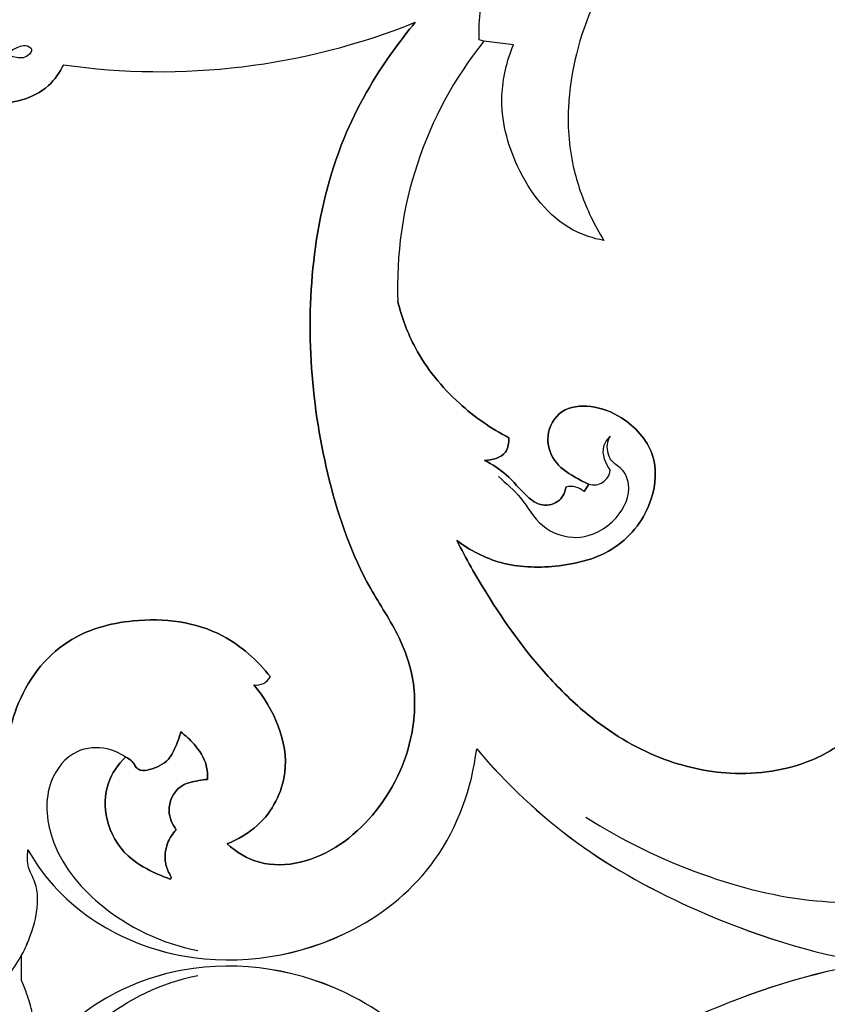
# Model space of a CAD drawing. Units: millimetres. Extents: x 0 to 1625, y 28 to 2454.
# Drawn here: x 918 to 1028, y 604 to 737 of the extents above; entities that cross this region are included whole.
import ezdxf

# ---------------------------------------------------------------- set-up
doc = ezdxf.new("R2010")
doc.units = ezdxf.units.MM
doc.layers.add('Default', color=7, linetype='Continuous', true_color=0xffffff)
doc.styles.add('Arial', font='arial.ttf')
doc.dimstyles.new('Default', dxfattribs={"dimtxt": 10, "dimasz": 7, "dimexe": 0.5, "dimexo": 0.5, "dimgap": 0.25, "dimtad": 1, "dimtoh": 1, "dimdec": 0, "dimzin": 1, "dimdsep": 46, "dimtxsty": 'Arial', "dimcen": 0.5, "dimazin": 0, "dimtfac": 1, "dimtdec": 4, "dimtix": 1, "dimtmove": 1, "dimatfit": 3, "dimfxl": 0, "dimtolj": 1, "dimtzin": 1, "dimarcsym": 0})

# ---------------------------------------------------------------- blocks, each defined once
blk = doc.blocks.new('*D2004')
at = {"layer": 'Default', "color": 0, "lineweight": -2, "transparency": 16777216}
for p, q in [((72.21, 610.23), (72.21, 1005.01)), ((1522.15, 610.23), (1522.15, 1005.01)), ((1515.15, 1004.51), (79.21, 1004.51))]:
    blk.add_line(p, q, dxfattribs=at)
at = {"layer": 'Default', "color": 0, "transparency": 16777216}
for points in [[(79.21, 1005.67), (79.21, 1003.34), (72.21, 1004.51)], [(1515.15, 1005.67), (1515.15, 1003.34), (1522.15, 1004.51)]]:
    blk.add_solid(points, dxfattribs=at)
at = {"layer": 'Defpoints', "color": 0, "transparency": 16777216}
for p in [(72.21, 1004.51), (72.21, 609.73), (1522.15, 609.73)]:
    blk.add_point(p, dxfattribs=at)
at = {"layer": 'Default', "color": 0, "transparency": 16777216, "insert": (797.18, 1009.86), "char_height": 10, "attachment_point": 5, "style": 'Arial'}
blk.add_mtext('\\A1;1450', dxfattribs=at)

msp = doc.modelspace()

# ---------------------------------------------------------------- linework, layer by layer
at = {"layer": 'Default'}
for p, q in [((981.28, 734.47), (980.64, 734.63)), ((985.29, 733.99), (981.28, 734.47)), ((985.29, 733.99), (981.28, 734.47)), ((994.87, 673.52), (995.49, 674.53)), ((995.49, 674.53), (994.87, 673.52)), ((918.75, 607.37), (918.75, 610.77)), ((918.75, 607.37), (918.75, 610.77))]:
    msp.add_line(p, q, dxfattribs=at)
for centre, radius, start, end in [((937.48, 822.85), 92.51, 261.8764, 291.911), ((937.48, 822.85), 92.51, 261.8764, 291.911), ((1022.81, 701.2), 53.21, 141.3122, 182.1366), ((1022.81, 701.2), 53.21, 141.3122, 182.1366), ((1000.64, 679.56), 2.71, 147.1867, 199.6036), ((996.15, 676.69), 2.26, 252.9262, 352.3949), ((993.04, 671.48), 2.73, 48.1338, 103.6467), ((993.04, 671.48), 2.73, 48.1338, 103.6467), ((950.48, 649.57), 2.23, 261.9245, 329.7265), ((950.48, 649.57), 2.23, 261.9245, 329.7265), ((892.23, 626.25), 30.71, 304.5253, 329.7277)]:
    msp.add_arc(centre, radius, start, end, dxfattribs=at)
for points, knots in [([(1028.36, 827.18), (1028.75, 823.77), (1029.23, 815.25), (1028.02, 799.03), (1021.57, 781.8), (1013.56, 765.22), (1003.79, 752.84), (995.54, 740.12), (992.18, 727.55), (993.02, 717.51), (995.23, 711.56), (996.87, 708.53), (997.51, 707.5)], [710.974406, 710.974406, 710.974406, 710.974406, 727.053178, 750.941217, 786.650265, 812.395223, 836.708617, 860.030584, 882.809042, 896.147716, 906.62297, 912.277652, 912.277652, 912.277652, 912.277652]), ([(1028.36, 827.18), (1028.75, 823.77), (1029.23, 815.25), (1028.02, 799.03), (1021.57, 781.8), (1013.56, 765.22), (1003.79, 752.84), (995.54, 740.12), (992.18, 727.55), (993.02, 717.51), (995.23, 711.56), (996.87, 708.53), (997.51, 707.5)], [192.300538, 192.300538, 192.300538, 192.300538, 208.37931, 232.267348, 267.976396, 293.721354, 318.034748, 341.356716, 364.135173, 377.473847, 387.949101, 393.603783, 393.603783, 393.603783, 393.603783]), ([(980.64, 734.63), (980.55, 737.42), (981.43, 744.54), (987.12, 751.52), (991.7, 754.94), (993.03, 755.77)], [449.164251, 449.164251, 449.164251, 449.164251, 457.527898, 470.013057, 474.722255, 474.722255, 474.722255, 474.722255]), ([(946.55, 625.87), (947.78, 624.74), (950.94, 622.81), (958.71, 623.1), (967.19, 629.34), (971.91, 639.15), (972.11, 647.85), (969.75, 654.53), (964.24, 662.48), (958.3, 679.72), (956.67, 700.92), (961.37, 720.81), (967.2, 730.93), (970.97, 735.79), (972, 737.02)], [-779.955263, -779.955263, -779.955263, -779.955263, -772.167263, -763.671888, -745.634744, -726.503463, -714.492364, -705.846243, -693.760367, -669.56553, -621.449554, -596.141842, -574.93672, -567.458757, -567.458757, -567.458757, -567.458757]), ([(972, 737.02), (970.97, 735.79), (967.2, 730.93), (961.37, 720.81), (956.67, 700.92), (958.3, 679.72), (964.24, 662.48), (969.75, 654.53), (972.11, 647.85), (971.91, 639.15), (967.19, 629.34), (958.71, 623.1), (950.94, 622.81), (947.78, 624.74), (946.55, 625.87)], [-413.444979, -413.444979, -413.444979, -413.444979, -405.967016, -384.761893, -359.454182, -311.338206, -287.143369, -275.057492, -266.411371, -254.400273, -235.268992, -217.231847, -208.736473, -200.948472, -200.948472, -200.948472, -200.948472]), ([(911.28, 733.51), (911.81, 733.16), (913.45, 732.38), (916.14, 732.46), (917.99, 733.61), (919.24, 734.02), (920.42, 733.44), (919.41, 732.1), (918.07, 732.17), (917.21, 732.47), (916.94, 732.62)], [34.148884, 34.148884, 34.148884, 34.148884, 36.078317, 39.505335, 41.619204, 42.521569, 43.494742, 44.470893, 46.259632, 47.206198, 47.206198, 47.206198, 47.206198]), ([(997.51, 707.5), (996.08, 707.78), (990.95, 709.43), (985.4, 716.8), (983.02, 726.15), (984.39, 731.81), (985.29, 733.99)], [912.277652, 912.277652, 912.277652, 912.277652, 919.017284, 936.678661, 952.078533, 963.135611, 963.135611, 963.135611, 963.135611]), ([(997.51, 707.5), (996.08, 707.78), (990.95, 709.43), (985.4, 716.8), (983.02, 726.15), (984.39, 731.81), (985.29, 733.99)], [393.603783, 393.603783, 393.603783, 393.603783, 400.343415, 418.004792, 433.404664, 444.461742, 444.461742, 444.461742, 444.461742]), ([(924.4, 731.27), (923.92, 730.22), (922.44, 728.09), (918.93, 726.31), (914.66, 725.92), (911.89, 725), (910.33, 724.46)], [-518.962964, -518.962964, -518.962964, -518.962964, -513.571062, -507.235221, -501.470681, -493.838505, -493.838505, -493.838505, -493.838505]), ([(910.33, 724.46), (911.89, 725), (914.66, 725.92), (918.93, 726.31), (922.44, 728.09), (923.92, 730.22), (924.4, 731.27)], [-487.065231, -487.065231, -487.065231, -487.065231, -479.433055, -473.668515, -467.332673, -461.940771, -461.940771, -461.940771, -461.940771]), ([(969.64, 699.22), (970.18, 697.06), (972.1, 691.93), (977.33, 685.48), (982.25, 682.06), (984.67, 680.81)], [1005.092014, 1005.092014, 1005.092014, 1005.092014, 1015.544087, 1030.399641, 1043.043894, 1043.043894, 1043.043894, 1043.043894]), ([(984.67, 680.81), (982.25, 682.06), (977.33, 685.48), (972.1, 691.93), (970.18, 697.06), (969.64, 699.22)], [1577.478628, 1577.478628, 1577.478628, 1577.478628, 1590.122881, 1604.978435, 1615.430508, 1615.430508, 1615.430508, 1615.430508]), ([(995.49, 674.53), (994.81, 674.8), (993.13, 675.68), (990.52, 677.49), (989.47, 681.21), (991.54, 684.92), (996.02, 685.33), (1000.66, 683.51), (1004.85, 678.94), (1004.37, 671.6), (999.47, 665.12), (991.32, 663.1), (983.68, 663.33), (979.39, 665.58), (977.62, 666.91)], [1076.866347, 1076.866347, 1076.866347, 1076.866347, 1080.205272, 1085.727457, 1091.015342, 1096.867116, 1102.965933, 1109.789213, 1119.83154, 1129.245506, 1141.937934, 1154.999073, 1166.381895, 1176.683071, 1176.683071, 1176.683071, 1176.683071]), ([(977.62, 666.91), (979.39, 665.58), (983.68, 663.33), (991.32, 663.1), (999.47, 665.12), (1004.37, 671.6), (1004.85, 678.94), (1000.66, 683.51), (996.02, 685.33), (991.54, 684.92), (989.47, 681.21), (990.52, 677.49), (993.13, 675.68), (994.81, 674.8), (995.49, 674.53)], [1443.839451, 1443.839451, 1443.839451, 1443.839451, 1454.140627, 1465.523449, 1478.584588, 1491.277016, 1500.690982, 1510.733309, 1517.556589, 1523.655406, 1529.50718, 1534.795065, 1540.31725, 1543.656175, 1543.656175, 1543.656175, 1543.656175]), ([(998.36, 681.03), (997.98, 680.64), (996.92, 679.2), (997.7, 677.29), (998.39, 676.39)], [32.149088, 32.149088, 32.149088, 32.149088, 33.782091, 37.16103, 37.16103, 37.16103, 37.16103]), ([(984.67, 680.81), (984.7, 680.14), (984.42, 678.28), (982.39, 677.75), (981.38, 677.74)], [1043.043894, 1043.043894, 1043.043894, 1043.043894, 1046.176474, 1050.853332, 1050.853332, 1050.853332, 1050.853332]), ([(981.38, 677.74), (982.39, 677.75), (984.42, 678.28), (984.7, 680.14), (984.67, 680.81)], [1569.66919, 1569.66919, 1569.66919, 1569.66919, 1574.346048, 1577.478628, 1577.478628, 1577.478628, 1577.478628]), ([(983.26, 675.54), (984.31, 674.64), (986.58, 672.7), (988.79, 668.44), (994.32, 666.54), (999.37, 669.29), (1001.43, 673.69), (1000.16, 676.65), (998.57, 677.44), (998.19, 678.34), (998.09, 678.65)], [0, 0, 0, 0, 4.145307, 8.886676, 13.916811, 19.764586, 24.646144, 26.864654, 28.693239, 29.667904, 29.667904, 29.667904, 29.667904]), ([(981.38, 677.74), (982.42, 677.19), (984.62, 675.84), (986.58, 673.19), (989.1, 671.35), (991.67, 672.03), (992.28, 673.49), (992.4, 674.14)], [1050.853332, 1050.853332, 1050.853332, 1050.853332, 1056.303379, 1062.567182, 1066.28608, 1069.935675, 1073.029985, 1073.029985, 1073.029985, 1073.029985]), ([(992.4, 674.14), (992.28, 673.49), (991.67, 672.03), (989.1, 671.35), (986.58, 673.19), (984.62, 675.84), (982.42, 677.19), (981.38, 677.74)], [1547.492537, 1547.492537, 1547.492537, 1547.492537, 1550.586847, 1554.236442, 1557.95534, 1564.219143, 1569.66919, 1569.66919, 1569.66919, 1569.66919]), ([(977.62, 666.91), (978.85, 664.46), (982.5, 658.03), (988.31, 649.92), (996.17, 642.26), (1004.42, 637.17), (1015.06, 634.75), (1024.69, 636.1), (1031.36, 640.31), (1034.13, 644.32), (1036.42, 646.45), (1038.02, 646.9), (1038.62, 647)], [1176.683071, 1176.683071, 1176.683071, 1176.683071, 1189.535339, 1211.220168, 1222.903081, 1240.488249, 1255.383363, 1272.566965, 1284.033166, 1290.633098, 1295.316148, 1298.142442, 1298.142442, 1298.142442, 1298.142442]), ([(1038.62, 647), (1038.02, 646.9), (1036.42, 646.45), (1034.13, 644.32), (1031.36, 640.31), (1024.69, 636.1), (1015.06, 634.75), (1004.42, 637.17), (996.17, 642.26), (988.31, 649.92), (982.5, 658.03), (978.85, 664.46), (977.62, 666.91)], [1322.38008, 1322.38008, 1322.38008, 1322.38008, 1325.206374, 1329.889424, 1336.489357, 1347.955557, 1365.139159, 1380.034273, 1397.619441, 1409.302355, 1430.987183, 1443.839451, 1443.839451, 1443.839451, 1443.839451]), ([(916.76, 634.78), (916.52, 637.98), (917.43, 645.15), (923.8, 653.8), (934.77, 656.84), (945.32, 655.52), (950.66, 650.68), (952.41, 648.44)], [-1608.5476, -1608.5476, -1608.5476, -1608.5476, -1593.918081, -1576.262706, -1562.009809, -1543.112787, -1529.892862, -1529.892862, -1529.892862, -1529.892862]), ([(952.41, 648.44), (950.66, 650.68), (945.32, 655.52), (934.77, 656.84), (923.8, 653.8), (917.43, 645.15), (916.52, 637.98), (916.76, 634.78)], [-1524.604701, -1524.604701, -1524.604701, -1524.604701, -1511.384776, -1492.487754, -1478.234857, -1460.579481, -1445.949963, -1445.949963, -1445.949963, -1445.949963]), ([(946.55, 625.87), (948.05, 626.44), (951.86, 628.66), (956.14, 636.89), (952.87, 644.12), (950.16, 647.36)], [-859.121348, -859.121348, -859.121348, -859.121348, -851.66869, -839.178906, -819.538306, -819.538306, -819.538306, -819.538306]), ([(950.16, 647.36), (952.87, 644.12), (956.14, 636.89), (951.86, 628.66), (948.05, 626.44), (946.55, 625.87)], [-819.538306, -819.538306, -819.538306, -819.538306, -799.897706, -787.407922, -779.955263, -779.955263, -779.955263, -779.955263]), ([(940.27, 640.99), (940.08, 640.2), (939.59, 638.94), (938.5, 636.81), (936.62, 636.01), (934.97, 635.65), (934.21, 636.15), (933.85, 637), (933.22, 637.4), (932.79, 637.6)], [0, 0, 0, 0, 2.448154, 4.068093, 6.980582, 8.233278, 8.877218, 9.510366, 10.939278, 10.939278, 10.939278, 10.939278]), ([(932.79, 637.6), (933.22, 637.4), (933.85, 637), (934.21, 636.15), (934.97, 635.65), (936.62, 636.01), (938.5, 636.81), (939.59, 638.94), (940.08, 640.2), (940.27, 640.99)], [10.939278, 10.939278, 10.939278, 10.939278, 12.368191, 13.001339, 13.645279, 14.897975, 17.810464, 19.430403, 21.878557, 21.878557, 21.878557, 21.878557]), ([(943.9, 634.57), (943.93, 635.2), (943.81, 636.98), (942.34, 639.19), (940.94, 640.51), (940.27, 640.99)], [0, 0, 0, 0, 1.892786, 5.198988, 7.656533, 7.656533, 7.656533, 7.656533]), ([(940.27, 640.99), (940.94, 640.51), (942.34, 639.19), (943.81, 636.98), (943.93, 635.2), (943.9, 634.57)], [7.656533, 7.656533, 7.656533, 7.656533, 10.114078, 13.42028, 15.313066, 15.313066, 15.313066, 15.313066]), ([(919.61, 625.06), (921.78, 621.09), (928.11, 614.66), (943.79, 608.58), (961.85, 611.46), (976.11, 623.32), (979.65, 633.42), (980.31, 638.72)], [-2018.506166, -2018.506166, -2018.506166, -2018.506166, -1997.673446, -1978.256502, -1942.301643, -1919.801682, -1894.786718, -1894.786718, -1894.786718, -1894.786718]), ([(919.61, 625.06), (921.78, 621.09), (928.11, 614.66), (943.78, 608.57), (961.85, 611.46), (976.11, 623.32), (979.65, 633.42), (980.31, 638.71)], [26.614549, 26.614549, 26.614549, 26.614549, 47.447269, 66.864213, 102.819072, 125.319033, 150.333997, 150.333997, 150.333997, 150.333997]), ([(932.79, 637.6), (932.05, 638.11), (929.95, 639.07), (925.57, 638.75), (921.67, 633.76), (922.4, 625.2), (929.65, 616.18), (937.75, 612.36), (942.57, 611.41)], [57.177535, 57.177535, 57.177535, 57.177535, 59.884272, 63.955599, 69.285686, 76.923395, 87.86501, 102.604461, 102.604461, 102.604461, 102.604461]), ([(980.31, 638.72), (984.29, 634.02), (993.43, 625.34), (1011.58, 615.51), (1025.52, 611.05), (1033.5, 609.73)], [-1894.786718, -1894.786718, -1894.786718, -1894.786718, -1866.091255, -1836.933358, -1799.572286, -1799.572286, -1799.572286, -1799.572286]), ([(980.31, 638.71), (984.29, 634.01), (993.42, 625.34), (1011.58, 615.51), (1025.51, 611.05), (1033.49, 609.72)], [150.333997, 150.333997, 150.333997, 150.333997, 179.02946, 208.187357, 245.548429, 245.548429, 245.548429, 245.548429]), ([(932.79, 637.6), (931.79, 636.62), (929.97, 634), (929.88, 628.79), (932.47, 624.29), (936.07, 622.19), (938.1, 621.34), (938.9, 621.08)], [0, 0, 0, 0, 4.1995, 9.126099, 14.811582, 18.868423, 21.406985, 21.406985, 21.406985, 21.406985]), ([(938.9, 621.08), (938.1, 621.34), (936.07, 622.19), (932.47, 624.29), (929.88, 628.79), (929.97, 634), (931.79, 636.62), (932.79, 637.6)], [35.77055, 35.77055, 35.77055, 35.77055, 38.309112, 42.365953, 48.051436, 52.978035, 57.177535, 57.177535, 57.177535, 57.177535]), ([(939.67, 627.76), (939.13, 628.5), (938.22, 630.53), (939.68, 633.8), (942.23, 634.34), (943.5, 634.54), (943.9, 634.57)], [0, 0, 0, 0, 2.746678, 6.270637, 8.944581, 10.144848, 10.144848, 10.144848, 10.144848]), ([(943.9, 634.57), (943.5, 634.54), (942.23, 634.34), (939.68, 633.8), (938.22, 630.53), (939.13, 628.5), (939.67, 627.76)], [10.144848, 10.144848, 10.144848, 10.144848, 11.345114, 14.019059, 17.543017, 20.289696, 20.289696, 20.289696, 20.289696]), ([(995.09, 629.46), (1000.01, 626.3), (1010.11, 621.41), (1023.16, 618.08), (1030.66, 617.89), (1032.84, 617.95)], [0, 0, 0, 0, 17.546603, 33.397606, 39.960895, 39.960895, 39.960895, 39.960895]), ([(938.9, 621.08), (938.93, 621.13), (939.02, 621.32), (938.6, 622.04), (938.01, 623.47), (938.24, 625.83), (939.16, 627.23), (939.67, 627.76)], [21.406985, 21.406985, 21.406985, 21.406985, 21.59323, 21.988461, 23.681367, 26.384488, 28.588768, 28.588768, 28.588768, 28.588768]), ([(939.67, 627.76), (939.16, 627.23), (938.24, 625.83), (938.01, 623.47), (938.6, 622.04), (939.02, 621.32), (938.93, 621.13), (938.9, 621.08)], [28.588768, 28.588768, 28.588768, 28.588768, 30.793047, 33.496168, 35.189075, 35.584305, 35.77055, 35.77055, 35.77055, 35.77055]), ([(918.75, 610.77), (919.02, 611.27), (919.93, 613.23), (920.83, 615.95), (920.94, 618.53), (920.81, 619.88), (920.43, 620.91), (920, 621.9), (919.54, 622.98), (919.54, 624.05), (919.59, 624.77), (919.61, 625.06)], [-2041.720236, -2041.720236, -2041.720236, -2041.720236, -2039.081771, -2031.597068, -2028.555884, -2026.988505, -2025.2894, -2023.440848, -2021.897963, -2019.899386, -2018.506166, -2018.506166, -2018.506166, -2018.506166]), ([(918.75, 610.77), (919.01, 611.27), (919.93, 613.23), (920.83, 615.95), (920.94, 618.53), (920.81, 619.88), (920.43, 620.91), (919.99, 621.9), (919.54, 622.98), (919.53, 624.05), (919.58, 624.77), (919.61, 625.06)], [3.400479, 3.400479, 3.400479, 3.400479, 6.038944, 13.523647, 16.564831, 18.13221, 19.831315, 21.679867, 23.222752, 25.221329, 26.614549, 26.614549, 26.614549, 26.614549]), ([(980.31, 580.73), (979.65, 586.03), (976.11, 596.13), (961.85, 607.99), (943.78, 610.87), (928.04, 604.76), (921.68, 598.26), (919.51, 594.2)], [340.762862, 340.762862, 340.762862, 340.762862, 365.777826, 388.277789, 424.232649, 443.649594, 464.800505, 464.800505, 464.800505, 464.800505]), ([(980.31, 580.74), (979.65, 586.03), (976.11, 596.13), (961.85, 607.99), (943.79, 610.88), (928.04, 604.76), (921.68, 598.26), (919.52, 594.2)], [-2192.202528, -2192.202528, -2192.202528, -2192.202528, -2167.187563, -2144.687601, -2108.73274, -2089.315795, -2068.164884, -2068.164884, -2068.164884, -2068.164884]), ([(1033.5, 609.73), (1025.52, 608.4), (1011.58, 603.94), (993.43, 594.11), (984.29, 585.44), (980.31, 580.74)], [-2287.41696, -2287.41696, -2287.41696, -2287.41696, -2250.055893, -2220.897994, -2192.202528, -2192.202528, -2192.202528, -2192.202528]), ([(1033.49, 609.72), (1025.51, 608.4), (1011.58, 603.94), (993.42, 594.11), (984.29, 585.43), (980.31, 580.73)], [245.548429, 245.548429, 245.548429, 245.548429, 282.909496, 312.067395, 340.762862, 340.762862, 340.762862, 340.762862]), ([(932.79, 581.85), (932.05, 581.34), (929.95, 580.38), (925.57, 580.7), (921.67, 585.69), (922.4, 594.25), (929.65, 603.27), (937.75, 607.09), (942.57, 608.04)], [114.506962, 114.506962, 114.506962, 114.506962, 117.213699, 121.285026, 126.615112, 134.252822, 145.194437, 159.933888, 159.933888, 159.933888, 159.933888]), ([(919.52, 594.2), (919.49, 594.37), (919.36, 595.36), (919.3, 596.9), (920.1, 598.77), (920.49, 600.72), (920.26, 603.12), (919.54, 605.34), (919, 606.79), (918.75, 607.37)], [-2068.164884, -2068.164884, -2068.164884, -2068.164884, -2067.366358, -2063.539332, -2061.1428, -2057.939026, -2054.295964, -2049.994159, -2047.036077, -2047.036077, -2047.036077, -2047.036077]), ([(919.51, 594.2), (919.49, 594.37), (919.36, 595.36), (919.29, 596.9), (920.1, 598.76), (920.49, 600.72), (920.25, 603.11), (919.54, 605.34), (918.99, 606.79), (918.75, 607.37)], [464.800505, 464.800505, 464.800505, 464.800505, 465.599032, 469.426057, 471.822589, 475.026363, 478.669426, 482.97123, 485.929312, 485.929312, 485.929312, 485.929312])]:
    msp.add_open_spline(points, degree=3, knots=knots, dxfattribs=at)

# ---------------------------------------------------------------- dimensions: what is measured, and where the dimension line sits
dim = msp.add_linear_dim(base=(72.21, 1004.51), p1=(1522.15, 609.73), p2=(72.21, 609.73), dimstyle='Default', dxfattribs=at)
dim.commit()
dim.dimension.update_dxf_attribs({"geometry": '*D2004', "text_midpoint": (797.18, 1009.86)})

doc.saveas('drawing.dxf')
